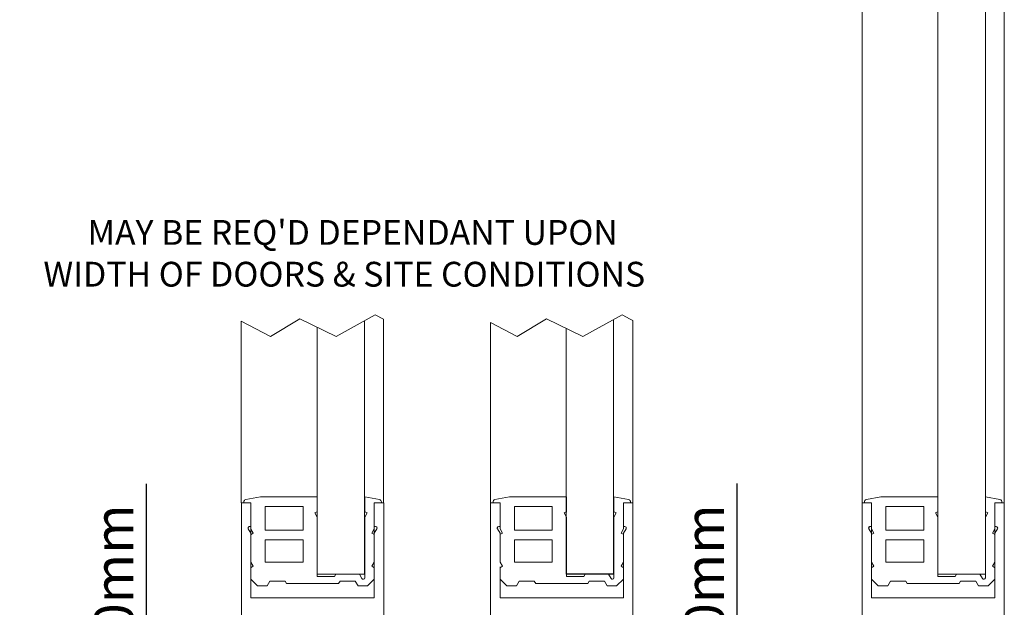
# Model space of a CAD drawing. Units: millimetres. Extents: x 2186 to 9234, y 2695 to 13766.
# Drawn here: x 7333 to 7541, y 5280 to 5403 of the extents above; entities that cross this region are included whole.
import ezdxf

# ---------------------------------------------------------------- set-up
doc = ezdxf.new("R2010")
doc.units = ezdxf.units.MM
doc.header["$LTSCALE"] = 0.05
doc.header["$PDMODE"] = 33
doc.header["$PDSIZE"] = 100
doc.linetypes.add('LONG_DASHED', pattern=[15, 10, -5])
doc.linetypes.add('PHANTOM', pattern=[77.565789, 38.782895, -7.756579, 7.756579, -7.756579, 7.756579, -7.756579])
doc.layers.get('0').update_dxf_attribs({"linetype": 'CONTINUOUS', "lineweight": 0})
doc.layers.get('DEFPOINTS').update_dxf_attribs({"linetype": 'CONTINUOUS', "lineweight": 0})
for name, color, linetype, lineweight in [('1', 7, 'CONTINUOUS', 0), ('DIM', 5, 'CONTINUOUS', 0), ('GEZE', 7, 'CONTINUOUS', 0), ('GEZE DETAILS ADDED', 153, 'CONTINUOUS', 0)]:
    doc.layers.add(name, color=color, linetype=linetype, lineweight=lineweight)
doc.styles.add('ARIAL', font='arial.ttf')
doc.styles.add('GEZE2', font='romans.shx')
doc.dimstyles.new('GEZE2', dxfattribs={"dimscale": 2.75, "dimtxt": 3, "dimasz": 4, "dimexe": 2, "dimexo": 2, "dimgap": 1, "dimtad": 1, "dimdec": 0, "dimzin": 0, "dimdsep": 46, "dimtxsty": 'GEZE2', "dimcen": 1, "dimdle": 1, "dimadec": 0, "dimazin": 0, "dimtfac": 1, "dimtdec": 0, "dimtofl": 0, "dimtmove": 0, "dimatfit": 3, "dimfxl": 1, "dimtolj": 1, "dimtzin": 0, "dimarcsym": 0})

# ---------------------------------------------------------------- blocks, each defined once
blk = doc.blocks.new('*D37')
at = {"layer": 'DEFPOINTS', "color": 0, "transparency": 16777216}
for p in [(7312.95, 7324.86), (7307.38, 5221.68), (7336.68, 5221.68)]:
    blk.add_point(p, dxfattribs=at)
at = {"layer": 'DIM', "color": 0, "lineweight": -2, "transparency": 16777216}
for p, q in [((7307.45, 7324.86), (7301.88, 7324.86)), ((7307.38, 7313.86), (7307.38, 5232.68)), ((7331.18, 5221.68), (7301.88, 5221.68))]:
    blk.add_line(p, q, dxfattribs=at)
at = {"layer": 'DIM', "color": 0, "transparency": 16777216}
for points in [[(7305.55, 7313.86), (7309.21, 7313.86), (7307.38, 7324.86)], [(7305.55, 5232.68), (7309.21, 5232.68), (7307.38, 5221.68)]]:
    blk.add_solid(points, dxfattribs=at)
at = {"layer": 'DIM', "color": 0, "transparency": 16777216, "insert": (7282.15, 6277.99), "char_height": 8.25, "attachment_point": 5, "rotation": 90, "style": 'GEZE2'}
blk.add_mtext('\\A1;CLEAR WALK THROUGH HEIGHT =\\PDIM FROM FFL \\PTO U/SIDE OF SL OPERATOR', dxfattribs=at)
blk = doc.blocks.new('*D34')
at = {"layer": 'DEFPOINTS', "color": 0, "transparency": 16777216}
for p in [(7516.58, 5241.66), (7484.37, 5221.68), (7484.37, 5221.68)]:
    blk.add_point(p, dxfattribs=at)
at = {"layer": 'GEZE', "color": 0, "lineweight": -2, "transparency": 16777216}
for p, q in [((7484.37, 5252.66), (7484.37, 5305.72)), ((7511.08, 5241.66), (7478.87, 5241.66)), ((7484.37, 5210.68), (7484.37, 5199.68))]:
    blk.add_line(p, q, dxfattribs=at)
at = {"layer": 'GEZE', "color": 0, "transparency": 16777216}
for points in [[(7482.54, 5252.66), (7486.2, 5252.66), (7484.37, 5241.66)], [(7482.54, 5210.68), (7486.2, 5210.68), (7484.37, 5221.68)]]:
    blk.add_solid(points, dxfattribs=at)
at = {"layer": 'GEZE', "color": 0, "transparency": 16777216, "insert": (7477.49, 5284.7), "char_height": 8.25, "attachment_point": 5, "rotation": 90, "style": 'GEZE2'}
blk.add_mtext('\\A1;20mm', dxfattribs=at)
blk = doc.blocks.new('*D71')
at = {"layer": 'DEFPOINTS', "color": 0, "transparency": 16777216}
for p in [(7359.85, 5241.66), (7379.87, 5241.66), (7350.78, 5221.68)]:
    blk.add_point(p, dxfattribs=at)
at = {"layer": 'DIM', "color": 0, "lineweight": -2, "transparency": 16777216}
for p, q in [((7359.85, 5252.66), (7359.85, 5305.69)), ((7374.37, 5241.66), (7354.35, 5241.66)), ((7356.28, 5221.68), (7365.35, 5221.68)), ((7359.85, 5210.68), (7359.85, 5199.68))]:
    blk.add_line(p, q, dxfattribs=at)
at = {"layer": 'DIM', "color": 0, "transparency": 16777216}
for points in [[(7358.02, 5252.66), (7361.68, 5252.66), (7359.85, 5241.66)], [(7358.02, 5210.68), (7361.68, 5210.68), (7359.85, 5221.68)]]:
    blk.add_solid(points, dxfattribs=at)
at = {"layer": 'DIM', "color": 0, "transparency": 16777216, "insert": (7352.98, 5284.68), "char_height": 8.25, "attachment_point": 5, "rotation": 90, "style": 'GEZE2'}
blk.add_mtext('\\A1;20mm', dxfattribs=at)

msp = doc.modelspace()

# ---------------------------------------------------------------- linework, layer by layer
at = {"color": 7}
for p, q in [((7540.71, 5301.66), (7540.71, 6275.83)), ((7510.71, 5301.66), (7510.71, 6264.91)), ((7510.71, 5301.66), (7510.71, 5241.66)), ((7512.71, 5301.66), (7510.71, 5301.66)), ((7512.71, 5301.68), (7511.21, 5301.68)), ((7511.21, 5301.68), (7512.71, 5301.68)), ((7512.71, 5301.68), (7511.21, 5301.68)), ((7511.21, 5301.68), (7512.71, 5301.68)), ((7511.21, 5301.66), (7512.71, 5301.66)), ((7512.71, 5301.66), (7511.21, 5301.66)), ((7511.21, 5301.66), (7512.71, 5301.66)), ((7512.71, 5301.66), (7511.21, 5301.66)), ((7511.21, 5301.66), (7512.71, 5301.66)), ((7512.71, 5301.66), (7511.21, 5301.66)), ((7512.71, 5296.68), (7512.71, 5301.68)), ((7512.71, 5301.68), (7512.71, 5296.68)), ((7512.71, 5296.68), (7512.71, 5301.68)), ((7512.71, 5301.68), (7512.71, 5296.68)), ((7512.71, 5301.66), (7512.71, 5296.66)), ((7512.71, 5296.66), (7512.71, 5301.66)), ((7512.71, 5301.66), (7512.71, 5296.66)), ((7512.71, 5301.66), (7512.71, 5296.16)), ((7512.71, 5296.66), (7512.71, 5301.66)), ((7538.71, 5301.68), (7538.71, 5296.68)), ((7540.21, 5301.68), (7538.71, 5301.68)), ((7538.71, 5301.68), (7540.21, 5301.68)), ((7540.21, 5301.68), (7538.71, 5301.68)), ((7538.71, 5301.68), (7540.21, 5301.68)), ((7538.71, 5296.68), (7538.71, 5301.68)), ((7538.71, 5296.66), (7538.71, 5301.66)), ((7538.71, 5301.66), (7540.21, 5301.66)), ((7540.21, 5301.66), (7538.71, 5301.66)), ((7538.71, 5301.66), (7540.21, 5301.66)), ((7538.71, 5296.16), (7538.71, 5301.66)), ((7540.21, 5301.66), (7538.71, 5301.66)), ((7538.71, 5301.66), (7538.71, 5296.66)), ((7538.71, 5296.66), (7538.71, 5301.66)), ((7538.71, 5301.66), (7540.21, 5301.66)), ((7540.21, 5301.66), (7538.71, 5301.66)), ((7540.71, 5301.66), (7538.71, 5301.66)), ((7538.71, 5301.66), (7538.71, 5296.66)), ((7540.71, 5241.66), (7540.71, 5301.66)), ((7512.15, 5296.23), (7512.71, 5295.26)), ((7512.15, 5296.21), (7512.71, 5295.24)), ((7512.71, 5296.68), (7512.41, 5296.68)), ((7512.71, 5296.66), (7512.41, 5296.66)), ((7512.71, 5296.16), (7512.71, 5295.16)), ((7539.01, 5296.68), (7538.71, 5296.68)), ((7538.71, 5296.68), (7538.79, 5296.68)), ((7538.71, 5296.68), (7538.79, 5296.68)), ((7538.71, 5296.66), (7538.79, 5296.66)), ((7538.71, 5296.66), (7538.79, 5296.66)), ((7539.01, 5296.66), (7538.71, 5296.66)), ((7538.71, 5295.26), (7539.27, 5296.23)), ((7538.71, 5295.24), (7539.27, 5296.21)), ((7538.71, 5295.16), (7538.71, 5296.16)), ((7512.71, 5295.26), (7512.71, 5289.16)), ((7512.71, 5281.66), (7512.71, 5295.24)), ((7512.71, 5295.18), (7512.71, 5289.18)), ((7512.71, 5295.16), (7512.78, 5295.04)), ((7512.71, 5295.16), (7512.71, 5289.16)), ((7538.64, 5295.04), (7538.71, 5295.16)), ((7538.71, 5295.24), (7538.71, 5281.66)), ((7538.71, 5289.18), (7538.71, 5295.18)), ((7538.71, 5295.18), (7538.71, 5289.18)), ((7538.71, 5289.18), (7538.71, 5295.18)), ((7538.71, 5295.18), (7538.71, 5289.18)), ((7538.71, 5295.16), (7538.71, 5289.16)), ((7538.71, 5289.16), (7538.71, 5295.16)), ((7538.71, 5295.16), (7538.71, 5289.16)), ((7538.71, 5289.16), (7538.71, 5295.16)), ((7512.71, 5289.16), (7512.71, 5288.16)), ((7513.21, 5288.29), (7512.71, 5289.16)), ((7512.71, 5288), (7513.21, 5288.29)), ((7512.71, 5288.18), (7512.71, 5285.61)), ((7512.71, 5288.16), (7512.71, 5285.58)), ((7512.71, 5288.16), (7512.78, 5288.04)), ((7538.64, 5288.04), (7538.71, 5288.16)), ((7538.71, 5288.16), (7538.71, 5289.16)), ((7538.71, 5285.61), (7538.71, 5288.18)), ((7538.71, 5288.18), (7538.71, 5285.61)), ((7538.71, 5285.61), (7538.71, 5288.18)), ((7538.71, 5285.58), (7538.71, 5288.16)), ((7538.71, 5288.16), (7538.71, 5285.58)), ((7538.71, 5285.58), (7538.71, 5288.16)), ((7536.71, 5286.68), (7531.71, 5286.68)), ((7514.71, 5281.66), (7512.71, 5281.66)), ((7536.71, 5281.66), (7514.71, 5281.66)), ((7538.71, 5281.66), (7536.71, 5281.66))]:
    msp.add_line(p, q, dxfattribs=at)
at = {"color": 252}
for p, q in [((7379.87, 5301.66), (7379.87, 5241.66)), ((7379.87, 5301.66), (7379.87, 5241.66)), ((7381.87, 5301.66), (7379.87, 5301.66)), ((7381.87, 5301.68), (7380.37, 5301.68)), ((7380.37, 5301.68), (7381.87, 5301.68)), ((7381.87, 5301.68), (7380.37, 5301.68)), ((7380.37, 5301.68), (7381.87, 5301.68)), ((7380.37, 5301.66), (7381.87, 5301.66)), ((7381.87, 5301.66), (7380.37, 5301.66)), ((7380.37, 5301.66), (7381.87, 5301.66)), ((7381.87, 5301.66), (7380.37, 5301.66)), ((7380.37, 5301.66), (7381.87, 5301.66)), ((7381.87, 5301.66), (7380.37, 5301.66)), ((7381.87, 5296.68), (7381.87, 5301.68)), ((7381.87, 5301.68), (7381.87, 5296.68)), ((7381.87, 5296.68), (7381.87, 5301.68)), ((7381.87, 5301.68), (7381.87, 5296.68)), ((7381.87, 5301.66), (7381.87, 5296.66)), ((7381.87, 5296.66), (7381.87, 5301.66)), ((7381.87, 5301.66), (7381.87, 5296.66)), ((7381.87, 5301.66), (7381.87, 5296.16)), ((7381.87, 5296.66), (7381.87, 5301.66)), ((7409.87, 5241.66), (7409.87, 5301.66)), ((7381.31, 5296.23), (7381.87, 5295.26)), ((7381.31, 5296.21), (7381.87, 5295.24)), ((7381.31, 5296.21), (7381.87, 5295.24)), ((7381.87, 5296.68), (7381.57, 5296.68)), ((7381.87, 5296.66), (7381.57, 5296.66)), ((7381.87, 5296.66), (7381.57, 5296.66)), ((7381.87, 5296.16), (7381.87, 5295.16)), ((7381.87, 5296.16), (7381.87, 5295.16)), ((7382.37, 5295.29), (7381.87, 5296.16)), ((7381.87, 5295.26), (7381.87, 5289.16)), ((7381.87, 5281.66), (7381.87, 5295.24)), ((7381.87, 5281.66), (7381.87, 5295.24)), ((7381.87, 5295.18), (7381.87, 5289.18)), ((7381.87, 5295.16), (7381.94, 5295.04)), ((7381.87, 5295.16), (7381.87, 5289.16)), ((7381.87, 5295.16), (7381.94, 5295.04)), ((7381.87, 5295.16), (7381.87, 5289.16)), ((7381.94, 5295.04), (7382.37, 5295.29)), ((7381.87, 5289.16), (7381.87, 5288.16)), ((7382.37, 5288.29), (7381.87, 5289.16)), ((7381.87, 5289.16), (7381.87, 5288.16)), ((7382.37, 5288.29), (7381.87, 5289.16)), ((7381.87, 5288), (7382.37, 5288.29)), ((7381.87, 5288.18), (7381.87, 5285.61)), ((7381.87, 5288.16), (7381.87, 5285.58)), ((7381.87, 5288.16), (7381.94, 5288.04)), ((7381.87, 5288.16), (7381.87, 5285.58)), ((7381.87, 5288.16), (7381.94, 5288.04)), ((7381.94, 5288.04), (7382.37, 5288.29)), ((7383.29, 5284.16), (7381.87, 5285.58)), ((7383.87, 5281.66), (7381.87, 5281.66)), ((7383.87, 5281.66), (7381.87, 5281.66))]:
    msp.add_line(p, q, dxfattribs=at)
for centre in [(7381.57, 5296.38), (7381.57, 5296.36), (7381.57, 5296.36)]:
    msp.add_arc(centre, 0.3, 90, 210, dxfattribs=at)
at = {"color": 7}
for centre, start, end in [((7512.41, 5296.38), 90, 210), ((7512.41, 5296.36), 90, 210), ((7539.01, 5296.38), 330, 90), ((7539.01, 5296.36), 330, 90)]:
    msp.add_arc(centre, 0.3, start, end, dxfattribs=at)
at = {"layer": '1', "color": 7}
for p, q in [((7536.71, 5286.66), (7536.71, 6274.38)), ((7526.71, 5286.66), (7526.71, 6270.18)), ((7536.71, 5286.68), (7526.71, 5286.68))]:
    msp.add_line(p, q, dxfattribs=at)
at = {"layer": '1', "color": 252, "linetype": 'Continuous'}
for p, q in [((7380.37, 5301.68), (7380.37, 5301.88)), ((7381.87, 5301.68), (7380.37, 5301.68)), ((7381.87, 5296.68), (7381.87, 5301.68)), ((7381.87, 5301.68), (7381.87, 5296.18)), ((7381.87, 5301.68), (7381.87, 5296.18)), ((7381.87, 5296.68), (7381.87, 5301.68)), ((7381.87, 5296.88), (7381.87, 5301.48)), ((7382.37, 5295.31), (7381.87, 5296.18)), ((7382.37, 5295.31), (7381.87, 5296.18)), ((7381.87, 5295.18), (7381.87, 5289.18)), ((7381.87, 5295.18), (7381.87, 5289.18)), ((7381.87, 5295.18), (7381.87, 5289.18)), ((7381.87, 5295.18), (7381.94, 5295.06)), ((7381.87, 5295.18), (7381.87, 5289.18)), ((7381.87, 5295.18), (7381.94, 5295.06)), ((7381.94, 5295.06), (7382.37, 5295.31)), ((7381.94, 5295.06), (7382.37, 5295.31)), ((7382.37, 5288.31), (7381.87, 5289.18)), ((7382.37, 5288.31), (7381.87, 5289.18)), ((7381.87, 5288.18), (7381.87, 5285.61)), ((7381.87, 5288.18), (7381.87, 5285.61)), ((7381.87, 5285.61), (7381.87, 5288.18)), ((7381.87, 5288.18), (7381.94, 5288.06)), ((7381.87, 5288.18), (7381.87, 5285.61)), ((7381.87, 5288.18), (7381.94, 5288.06)), ((7381.94, 5288.06), (7382.37, 5288.31)), ((7381.94, 5288.06), (7382.37, 5288.31)), ((7383.29, 5284.18), (7381.87, 5285.61))]:
    msp.add_line(p, q, dxfattribs=at)
at = {"layer": '1', "color": 7, "linetype": 'Continuous'}
for p, q in [((7511.21, 5301.68), (7511.21, 5301.88)), ((7511.62, 5302.38), (7514.71, 5302.92)), ((7526.71, 5302.92), (7514.71, 5302.92)), ((7526.71, 5302.92), (7526.71, 5299.68)), ((7536.71, 5302.92), (7536.71, 5299.68)), ((7536.71, 5302.92), (7539.79, 5302.38)), ((7540.21, 5301.88), (7540.21, 5301.68)), ((7540.21, 5301.88), (7540.21, 5301.68)), ((7512.71, 5301.68), (7511.21, 5301.68)), ((7512.71, 5296.68), (7512.71, 5301.68)), ((7512.71, 5301.68), (7512.71, 5296.18)), ((7512.71, 5301.68), (7512.71, 5296.18)), ((7512.71, 5296.68), (7512.71, 5301.68)), ((7512.71, 5296.88), (7512.71, 5301.48)), ((7515.71, 5300.92), (7515.71, 5295.92)), ((7523.71, 5300.92), (7515.71, 5300.92)), ((7523.71, 5295.92), (7523.71, 5300.92)), ((7526.64, 5299.81), (7526.2, 5299.56)), ((7526.71, 5299.68), (7526.64, 5299.81)), ((7526.71, 5299.68), (7526.64, 5299.81)), ((7536.78, 5299.81), (7536.71, 5299.68)), ((7536.78, 5299.81), (7536.71, 5299.68)), ((7537.21, 5299.56), (7536.78, 5299.81)), ((7538.71, 5301.68), (7538.71, 5296.68)), ((7540.21, 5301.68), (7538.71, 5301.68)), ((7538.71, 5301.68), (7538.71, 5296.18)), ((7538.71, 5296.68), (7538.71, 5301.68)), ((7538.71, 5296.88), (7538.71, 5301.48)), ((7526.2, 5299.56), (7526.71, 5298.68)), ((7526.71, 5298.68), (7526.71, 5286.68)), ((7536.71, 5298.68), (7537.21, 5299.56)), ((7536.71, 5298.68), (7536.71, 5298.69)), ((7536.71, 5298.68), (7536.71, 5298.69)), ((7536.71, 5286.68), (7536.71, 5298.68)), ((7513.21, 5295.31), (7512.71, 5296.18)), ((7513.21, 5295.31), (7512.71, 5296.18)), ((7515.71, 5295.92), (7523.71, 5295.92)), ((7538.71, 5296.18), (7538.2, 5295.31)), ((7512.71, 5295.18), (7512.71, 5289.18)), ((7512.71, 5295.18), (7512.71, 5289.18)), ((7512.71, 5295.18), (7512.71, 5289.18)), ((7512.71, 5295.18), (7512.78, 5295.06)), ((7512.71, 5295.18), (7512.71, 5289.18)), ((7512.71, 5295.18), (7512.78, 5295.06)), ((7512.78, 5295.06), (7513.21, 5295.31)), ((7512.78, 5295.06), (7513.21, 5295.31)), ((7515.71, 5293.92), (7515.71, 5289.18)), ((7523.71, 5293.92), (7515.71, 5293.92)), ((7523.71, 5289.18), (7523.71, 5293.92)), ((7538.2, 5295.31), (7538.64, 5295.06)), ((7538.64, 5295.06), (7538.71, 5295.18)), ((7538.64, 5295.06), (7538.71, 5295.18)), ((7538.71, 5289.18), (7538.71, 5295.18)), ((7538.71, 5289.18), (7538.71, 5295.18)), ((7538.71, 5295.18), (7538.71, 5289.18)), ((7538.71, 5289.18), (7538.71, 5295.18)), ((7513.21, 5288.31), (7512.71, 5289.18)), ((7513.21, 5288.31), (7512.71, 5289.18)), ((7512.71, 5288.18), (7512.71, 5285.61)), ((7512.71, 5288.18), (7512.71, 5285.61)), ((7512.71, 5285.61), (7512.71, 5288.18)), ((7512.71, 5288.18), (7512.78, 5288.06)), ((7512.71, 5288.18), (7512.71, 5285.61)), ((7512.71, 5288.18), (7512.78, 5288.06)), ((7512.78, 5288.06), (7513.21, 5288.31)), ((7512.78, 5288.06), (7513.21, 5288.31)), ((7515.71, 5289.18), (7523.71, 5289.18)), ((7538.71, 5289.18), (7538.2, 5288.31)), ((7538.2, 5288.31), (7538.64, 5288.06)), ((7538.64, 5288.06), (7538.71, 5288.18)), ((7538.71, 5285.61), (7538.71, 5288.18)), ((7538.71, 5285.61), (7538.71, 5288.18)), ((7514.13, 5284.18), (7512.71, 5285.61)), ((7516.71, 5285.18), (7516.13, 5284.18)), ((7519.92, 5285.18), (7516.71, 5285.18)), ((7520.21, 5284.68), (7519.92, 5285.18)), ((7520.21, 5284.68), (7519.92, 5285.18)), ((7526.71, 5286.68), (7526.71, 5286.18)), ((7530.34, 5286.18), (7526.71, 5286.18)), ((7530.34, 5286.18), (7526.71, 5286.18)), ((7530.63, 5286.68), (7530.34, 5286.18)), ((7530.63, 5286.68), (7530.34, 5286.18)), ((7535.57, 5286.68), (7530.63, 5286.68)), ((7535.57, 5286.68), (7530.63, 5286.68)), ((7531.5, 5285.18), (7531.21, 5284.68)), ((7534.71, 5285.18), (7531.5, 5285.18)), ((7535.29, 5284.18), (7534.71, 5285.18)), ((7536.1, 5285.76), (7535.57, 5286.68)), ((7536.71, 5285.85), (7536.71, 5286.68)), ((7538.71, 5285.61), (7537.29, 5284.18)), ((7516.13, 5284.18), (7514.13, 5284.18)), ((7525.71, 5284.68), (7520.21, 5284.68)), ((7531.21, 5284.68), (7525.71, 5284.68)), ((7537.29, 5284.18), (7535.29, 5284.18))]:
    msp.add_line(p, q, dxfattribs=at)
at = {"layer": '1', "color": 7, "linetype": 'PHANTOM'}
for p, q in [((7538.71, 5296.68), (7538.71, 5301.68)), ((7538.71, 5301.68), (7538.71, 5296.68)), ((7538.71, 5296.18), (7538.71, 5301.68)), ((7512.71, 5295.26), (7512.15, 5296.23)), ((7512.41, 5296.68), (7512.71, 5296.68)), ((7538.71, 5289.18), (7538.71, 5295.18)), ((7538.71, 5285.61), (7538.71, 5288.18)), ((7538.71, 5285.61), (7538.71, 5288.18))]:
    msp.add_line(p, q, dxfattribs=at)
at = {"layer": '1', "color": 7, "linetype": 'LONG_DASHED'}
msp.add_line((7538.71, 5301.68), (7540.21, 5301.68), dxfattribs=at)
at = {"layer": '1', "color": 252, "linetype": 'PHANTOM'}
for p, q in [((7381.87, 5295.26), (7381.31, 5296.23)), ((7381.57, 5296.68), (7381.87, 5296.68))]:
    msp.add_line(p, q, dxfattribs=at)
at = {"layer": '1', "color": 7, "linetype": 'Continuous'}
for centre, radius, start, end in [((7511.71, 5301.88), 0.5, 100, 180), ((7539.71, 5301.88), 0.5, 0, 80), ((7536.4, 5285.88), 0.313, 201.3223, 355.3114)]:
    msp.add_arc(centre, radius, start, end, dxfattribs=at)
at = {"layer": '1', "color": 252, "linetype": 'PHANTOM'}
for start, end in [(90, 180), (180, 210)]:
    msp.add_arc((7381.57, 5296.38), 0.3, start, end, dxfattribs=at)
at = {"layer": '1', "color": 7, "linetype": 'PHANTOM'}
for start, end in [(90, 180), (180, 210)]:
    msp.add_arc((7512.41, 5296.38), 0.3, start, end, dxfattribs=at)
at = {"layer": 'GEZE', "color": 7}
for p, q in [((7510.71, 6264.91), (7510.71, 5301.07)), ((7512.71, 5301.66), (7510.71, 5301.66)), ((7511.21, 5301.68), (7512.71, 5301.68)), ((7511.21, 5301.68), (7512.71, 5301.68)), ((7511.21, 5301.66), (7512.71, 5301.66)), ((7512.71, 5301.66), (7511.21, 5301.66)), ((7512.71, 5296.68), (7512.71, 5301.68)), ((7512.71, 5301.68), (7512.71, 5296.68)), ((7512.71, 5301.66), (7512.71, 5296.66)), ((7512.71, 5296.16), (7512.71, 5301.66)), ((7512.71, 5301.66), (7512.71, 5296.16)), ((7512.71, 5296.66), (7512.71, 5301.66)), ((7512.71, 5301.66), (7512.71, 5296.66)), ((7512.71, 5296.66), (7512.71, 5301.66)), ((7512.71, 5301.48), (7512.71, 5296.88)), ((7512.71, 5297.78), (7512.71, 5301.48)), ((7512.71, 5297.78), (7512.71, 5301.18)), ((7538.71, 5301.68), (7540.21, 5301.68)), ((7538.71, 5296.68), (7538.71, 5301.68)), ((7538.71, 5301.68), (7538.71, 5296.68)), ((7538.71, 5296.68), (7538.71, 5301.68)), ((7538.71, 5301.66), (7538.71, 5296.16)), ((7538.71, 5296.66), (7538.71, 5301.66)), ((7538.71, 5301.66), (7538.71, 5296.66)), ((7538.71, 5296.66), (7538.71, 5301.66)), ((7538.71, 5301.66), (7540.21, 5301.66)), ((7538.71, 5296.16), (7538.71, 5301.66)), ((7540.21, 5301.66), (7538.71, 5301.66)), ((7540.71, 5301.66), (7538.71, 5301.66)), ((7538.71, 5301.66), (7538.71, 5296.66)), ((7538.71, 5296.88), (7538.71, 5301.18)), ((7512.71, 5296.88), (7512.71, 5297.78)), ((7512.71, 5289.18), (7512.71, 5295.18)), ((7512.71, 5289.18), (7512.71, 5295.18)), ((7538.71, 5295.18), (7538.71, 5289.18)), ((7538.71, 5295.18), (7538.71, 5289.18)), ((7538.71, 5295.18), (7538.71, 5289.18)), ((7538.71, 5295.16), (7538.71, 5289.16)), ((7512.71, 5285.61), (7512.71, 5288.18)), ((7512.71, 5285.61), (7512.71, 5288.18)), ((7538.71, 5288.16), (7538.64, 5288.04)), ((7538.71, 5289.16), (7538.71, 5288.16)), ((7538.71, 5288.18), (7538.71, 5285.61)), ((7538.71, 5288.18), (7538.71, 5285.61)), ((7538.71, 5288.18), (7538.71, 5285.61)), ((7538.71, 5288.16), (7538.71, 5285.58))]:
    msp.add_line(p, q, dxfattribs=at)
at = {"layer": 'GEZE', "color": 252}
for p, q in [((7381.87, 5301.66), (7379.87, 5301.66)), ((7380.37, 5301.68), (7381.87, 5301.68)), ((7380.37, 5301.68), (7381.87, 5301.68)), ((7380.37, 5301.66), (7381.87, 5301.66)), ((7381.87, 5301.66), (7380.37, 5301.66)), ((7381.87, 5296.68), (7381.87, 5301.68)), ((7381.87, 5301.68), (7381.87, 5296.68)), ((7381.87, 5301.66), (7381.87, 5296.66)), ((7381.87, 5296.16), (7381.87, 5301.66)), ((7381.87, 5301.66), (7381.87, 5296.16)), ((7381.87, 5296.66), (7381.87, 5301.66)), ((7381.87, 5301.66), (7381.87, 5296.66)), ((7381.87, 5296.66), (7381.87, 5301.66)), ((7381.87, 5301.48), (7381.87, 5296.88)), ((7381.87, 5297.78), (7381.87, 5301.48)), ((7381.87, 5297.78), (7381.87, 5301.18)), ((7381.87, 5296.88), (7381.87, 5297.78)), ((7381.87, 5289.18), (7381.87, 5295.18)), ((7381.87, 5289.18), (7381.87, 5295.18)), ((7381.87, 5285.61), (7381.87, 5288.18)), ((7381.87, 5285.61), (7381.87, 5288.18))]:
    msp.add_line(p, q, dxfattribs=at)
at = {"layer": 'GEZE DETAILS ADDED', "color": 252, "linetype": 'Continuous'}
for p, q in [((7399.83, 5336.72), (7408.1, 5341.28)), ((7408.1, 5341.28), (7409.81, 5340.36)), ((7451.87, 5336.72), (7460.13, 5341.28)), ((7460.13, 5341.28), (7461.85, 5340.36)), ((7379.81, 5301.66), (7379.81, 5339.95)), ((7379.81, 5339.95), (7385.98, 5336.72)), ((7385.98, 5336.72), (7392.17, 5340.42)), ((7392.17, 5340.42), (7399.83, 5336.72)), ((7405.81, 5286.66), (7405.81, 5340.01)), ((7409.81, 5301.66), (7409.81, 5340.36)), ((7432.41, 5339.66), (7438.02, 5336.72)), ((7432.41, 5301.66), (7432.41, 5339.66)), ((7438.02, 5336.72), (7444.21, 5340.42)), ((7444.21, 5340.42), (7451.87, 5336.72)), ((7458.31, 5340.27), (7458.31, 5286.67)), ((7461.85, 5340.36), (7462.41, 5340.07)), ((7462.41, 5301.66), (7462.41, 5340.07)), ((7395.81, 5286.66), (7395.81, 5338.66)), ((7448.31, 5338.44), (7448.31, 5286.67)), ((7380.37, 5301.68), (7380.37, 5301.88)), ((7380.78, 5302.38), (7383.87, 5302.92)), ((7395.87, 5302.92), (7383.87, 5302.92)), ((7395.87, 5302.92), (7395.87, 5299.68)), ((7405.87, 5302.92), (7405.87, 5299.68)), ((7405.87, 5302.92), (7408.96, 5302.38)), ((7409.37, 5301.88), (7409.37, 5301.68)), ((7409.37, 5301.88), (7409.37, 5301.68)), ((7432.91, 5301.68), (7432.91, 5301.88)), ((7433.32, 5302.38), (7436.4, 5302.92)), ((7448.41, 5302.92), (7436.4, 5302.92)), ((7448.41, 5302.92), (7448.41, 5299.68)), ((7458.41, 5302.92), (7458.41, 5299.68)), ((7458.41, 5302.92), (7461.49, 5302.38)), ((7461.91, 5301.88), (7461.91, 5301.68)), ((7461.91, 5301.88), (7461.91, 5301.68)), ((7381.87, 5301.66), (7379.87, 5301.66)), ((7381.87, 5301.66), (7379.87, 5301.66)), ((7381.87, 5301.68), (7380.37, 5301.68)), ((7380.37, 5301.68), (7381.87, 5301.68)), ((7381.87, 5301.68), (7380.37, 5301.68)), ((7380.37, 5301.68), (7381.87, 5301.68)), ((7380.37, 5301.68), (7381.87, 5301.68)), ((7380.37, 5301.68), (7381.87, 5301.68)), ((7381.87, 5301.68), (7380.37, 5301.68)), ((7380.37, 5301.66), (7381.87, 5301.66)), ((7380.37, 5301.66), (7381.87, 5301.66)), ((7381.87, 5301.66), (7380.37, 5301.66)), ((7380.37, 5301.66), (7381.87, 5301.66)), ((7381.87, 5301.66), (7380.37, 5301.66)), ((7381.87, 5301.66), (7380.37, 5301.66)), ((7380.37, 5301.66), (7381.87, 5301.66)), ((7381.87, 5301.66), (7380.37, 5301.66)), ((7381.87, 5296.68), (7381.87, 5301.68)), ((7381.87, 5296.68), (7381.87, 5301.68)), ((7381.87, 5301.68), (7381.87, 5296.68)), ((7381.87, 5296.68), (7381.87, 5301.68)), ((7381.87, 5301.68), (7381.87, 5296.68)), ((7381.87, 5301.68), (7381.87, 5296.68)), ((7381.87, 5296.68), (7381.87, 5301.68)), ((7381.87, 5301.68), (7381.87, 5296.18)), ((7381.87, 5301.68), (7381.87, 5296.18)), ((7381.87, 5296.68), (7381.87, 5301.68)), ((7381.87, 5301.66), (7381.87, 5296.66)), ((7381.87, 5301.66), (7381.87, 5296.66)), ((7381.87, 5296.16), (7381.87, 5301.66)), ((7381.87, 5296.66), (7381.87, 5301.66)), ((7381.87, 5301.66), (7381.87, 5296.66)), ((7381.87, 5301.66), (7381.87, 5296.16)), ((7381.87, 5296.66), (7381.87, 5301.66)), ((7381.87, 5301.66), (7381.87, 5296.16)), ((7381.87, 5296.66), (7381.87, 5301.66)), ((7381.87, 5301.66), (7381.87, 5296.66)), ((7381.87, 5296.66), (7381.87, 5301.66)), ((7381.87, 5301.48), (7381.87, 5296.88)), ((7381.87, 5297.78), (7381.87, 5301.48)), ((7381.87, 5296.88), (7381.87, 5301.48)), ((7381.87, 5297.78), (7381.87, 5301.18)), ((7384.87, 5300.92), (7384.87, 5295.92)), ((7392.87, 5300.92), (7384.87, 5300.92)), ((7392.87, 5295.92), (7392.87, 5300.92)), ((7395.8, 5299.81), (7395.37, 5299.56)), ((7395.87, 5299.68), (7395.8, 5299.81)), ((7395.87, 5299.68), (7395.8, 5299.81)), ((7405.94, 5299.81), (7405.87, 5299.68)), ((7405.94, 5299.81), (7405.87, 5299.68)), ((7406.37, 5299.56), (7405.94, 5299.81)), ((7407.87, 5296.68), (7407.87, 5301.68)), ((7407.87, 5301.68), (7407.87, 5296.68)), ((7407.87, 5296.18), (7407.87, 5301.68)), ((7407.87, 5301.68), (7407.87, 5296.68)), ((7409.37, 5301.68), (7407.87, 5301.68)), ((7407.87, 5301.68), (7409.37, 5301.68)), ((7409.37, 5301.68), (7407.87, 5301.68)), ((7407.87, 5301.68), (7409.37, 5301.68)), ((7407.87, 5296.68), (7407.87, 5301.68)), ((7407.87, 5301.68), (7407.87, 5296.68)), ((7407.87, 5296.68), (7407.87, 5301.68)), ((7407.87, 5301.68), (7409.37, 5301.68)), ((7407.87, 5296.68), (7407.87, 5301.68)), ((7407.87, 5301.68), (7407.87, 5296.68)), ((7409.37, 5301.68), (7407.87, 5301.68)), ((7407.87, 5301.68), (7407.87, 5296.18)), ((7407.87, 5296.68), (7407.87, 5301.68)), ((7407.87, 5301.68), (7409.37, 5301.68)), ((7407.87, 5296.66), (7407.87, 5301.66)), ((7407.87, 5301.66), (7409.37, 5301.66)), ((7407.87, 5301.66), (7407.87, 5296.16)), ((7407.87, 5296.66), (7407.87, 5301.66)), ((7407.87, 5301.66), (7407.87, 5296.66)), ((7407.87, 5296.66), (7407.87, 5301.66)), ((7407.87, 5301.66), (7409.37, 5301.66)), ((7409.37, 5301.66), (7407.87, 5301.66)), ((7407.87, 5301.66), (7409.37, 5301.66)), ((7407.87, 5296.16), (7407.87, 5301.66)), ((7409.37, 5301.66), (7407.87, 5301.66)), ((7407.87, 5301.66), (7407.87, 5296.66)), ((7407.87, 5296.16), (7407.87, 5301.66)), ((7409.37, 5301.66), (7407.87, 5301.66)), ((7409.87, 5301.66), (7407.87, 5301.66)), ((7407.87, 5301.66), (7407.87, 5296.66)), ((7407.87, 5296.66), (7407.87, 5301.66)), ((7407.87, 5301.66), (7409.37, 5301.66)), ((7409.37, 5301.66), (7407.87, 5301.66)), ((7409.87, 5301.66), (7407.87, 5301.66)), ((7407.87, 5301.66), (7407.87, 5296.66)), ((7407.87, 5296.88), (7407.87, 5301.48)), ((7407.87, 5296.88), (7407.87, 5301.18)), ((7432.41, 5241.68), (7432.41, 5301.68)), ((7432.41, 5301.68), (7434.4, 5301.68)), ((7432.41, 5301.68), (7434.4, 5301.68)), ((7434.4, 5301.68), (7432.91, 5301.68)), ((7432.91, 5301.68), (7434.4, 5301.68)), ((7434.4, 5301.68), (7432.91, 5301.68)), ((7432.91, 5301.68), (7434.4, 5301.68)), ((7432.91, 5301.68), (7434.4, 5301.68)), ((7432.91, 5301.68), (7434.4, 5301.68)), ((7434.4, 5301.68), (7432.91, 5301.68)), ((7434.4, 5301.48), (7434.4, 5296.88)), ((7434.4, 5296.68), (7434.4, 5301.68)), ((7434.4, 5296.68), (7434.4, 5301.68)), ((7434.4, 5301.68), (7434.4, 5296.68)), ((7434.4, 5296.68), (7434.4, 5301.68)), ((7434.4, 5301.68), (7434.4, 5296.68)), ((7434.4, 5301.68), (7434.4, 5296.68)), ((7434.4, 5296.68), (7434.4, 5301.68)), ((7434.4, 5301.68), (7434.4, 5296.18)), ((7434.4, 5301.68), (7434.4, 5296.18)), ((7434.4, 5296.68), (7434.4, 5301.68)), ((7434.4, 5297.78), (7434.4, 5301.48)), ((7434.4, 5296.88), (7434.4, 5301.48)), ((7434.4, 5297.78), (7434.4, 5301.18)), ((7437.41, 5300.92), (7437.41, 5295.92)), ((7445.41, 5300.92), (7437.41, 5300.92)), ((7445.41, 5295.92), (7445.41, 5300.92)), ((7448.33, 5299.81), (7447.9, 5299.56)), ((7448.41, 5299.68), (7448.33, 5299.81)), ((7448.41, 5299.68), (7448.33, 5299.81)), ((7458.48, 5299.81), (7458.41, 5299.68)), ((7458.48, 5299.81), (7458.41, 5299.68)), ((7458.91, 5299.56), (7458.48, 5299.81)), ((7460.41, 5301.68), (7462.41, 5301.68)), ((7460.41, 5296.68), (7460.41, 5301.68)), ((7460.41, 5301.68), (7460.41, 5296.68)), ((7460.41, 5296.18), (7460.41, 5301.68)), ((7462.37, 5301.68), (7460.41, 5301.68)), ((7460.41, 5301.68), (7460.41, 5296.68)), ((7462.41, 5301.68), (7460.41, 5301.68)), ((7461.91, 5301.68), (7460.41, 5301.68)), ((7460.41, 5301.68), (7461.91, 5301.68)), ((7461.91, 5301.68), (7460.41, 5301.68)), ((7460.41, 5301.68), (7461.91, 5301.68)), ((7460.41, 5296.68), (7460.41, 5301.68)), ((7460.41, 5301.68), (7460.41, 5296.68)), ((7460.41, 5296.68), (7460.41, 5301.68)), ((7460.41, 5301.68), (7461.91, 5301.68)), ((7460.41, 5301.68), (7462.41, 5301.68)), ((7460.41, 5296.68), (7460.41, 5301.68)), ((7460.41, 5301.68), (7460.41, 5296.68)), ((7461.91, 5301.68), (7460.41, 5301.68)), ((7460.41, 5301.68), (7460.41, 5296.18)), ((7460.41, 5296.68), (7460.41, 5301.68)), ((7460.41, 5301.68), (7461.91, 5301.68)), ((7460.41, 5296.88), (7460.41, 5301.48)), ((7460.41, 5296.88), (7460.41, 5301.18)), ((7462.41, 5301.68), (7462.41, 5241.68)), ((7381.87, 5296.88), (7381.87, 5297.78)), ((7395.37, 5299.56), (7395.87, 5298.68)), ((7395.87, 5298.68), (7395.87, 5286.68)), ((7405.87, 5298.68), (7406.37, 5299.56)), ((7405.87, 5298.68), (7405.87, 5298.69)), ((7405.87, 5298.68), (7405.87, 5298.69)), ((7405.87, 5286.68), (7405.87, 5298.68)), ((7434.4, 5296.88), (7434.4, 5297.78)), ((7447.9, 5299.56), (7448.41, 5298.68)), ((7448.41, 5298.68), (7448.41, 5286.68)), ((7458.41, 5298.68), (7458.91, 5299.56)), ((7458.41, 5298.68), (7458.41, 5298.69)), ((7458.41, 5298.68), (7458.41, 5298.69)), ((7458.41, 5286.68), (7458.41, 5298.68)), ((7381.87, 5295.26), (7381.31, 5296.23)), ((7381.31, 5296.23), (7381.87, 5295.26)), ((7381.31, 5296.21), (7381.87, 5295.24)), ((7381.57, 5296.68), (7381.87, 5296.68)), ((7381.87, 5296.68), (7381.57, 5296.68)), ((7381.87, 5296.66), (7381.57, 5296.66)), ((7382.37, 5295.31), (7381.87, 5296.18)), ((7382.37, 5295.31), (7381.87, 5296.18)), ((7381.87, 5296.16), (7381.87, 5295.16)), ((7384.87, 5295.92), (7392.87, 5295.92)), ((7407.87, 5296.18), (7407.37, 5295.31)), ((7408.17, 5296.68), (7407.87, 5296.68)), ((7407.87, 5296.68), (7407.95, 5296.68)), ((7407.87, 5296.68), (7407.95, 5296.68)), ((7407.87, 5296.66), (7407.95, 5296.66)), ((7407.87, 5296.66), (7407.95, 5296.66)), ((7408.17, 5296.66), (7407.87, 5296.66)), ((7407.87, 5295.26), (7408.43, 5296.23)), ((7407.87, 5295.24), (7408.43, 5296.21)), ((7407.87, 5295.16), (7407.87, 5296.16)), ((7434.4, 5295.26), (7433.85, 5296.23)), ((7433.85, 5296.23), (7434.4, 5295.26)), ((7434.11, 5296.68), (7434.4, 5296.68)), ((7434.4, 5296.68), (7434.11, 5296.68)), ((7434.91, 5295.31), (7434.4, 5296.18)), ((7434.91, 5295.31), (7434.4, 5296.18)), ((7437.41, 5295.92), (7445.41, 5295.92)), ((7460.41, 5296.18), (7459.9, 5295.31)), ((7460.71, 5296.68), (7460.41, 5296.68)), ((7460.41, 5296.68), (7460.49, 5296.68)), ((7460.41, 5296.68), (7460.49, 5296.68)), ((7460.41, 5295.26), (7460.96, 5296.23)), ((7381.87, 5295.26), (7381.87, 5289.16)), ((7381.87, 5281.66), (7381.87, 5295.24)), ((7381.87, 5295.18), (7381.87, 5289.18)), ((7381.87, 5289.18), (7381.87, 5295.18)), ((7381.87, 5289.18), (7381.87, 5295.18)), ((7381.87, 5295.18), (7381.87, 5289.18)), ((7381.87, 5295.18), (7381.87, 5289.18)), ((7381.87, 5295.18), (7381.87, 5289.18)), ((7381.87, 5295.18), (7381.94, 5295.06)), ((7381.87, 5295.18), (7381.87, 5289.18)), ((7381.87, 5295.18), (7381.94, 5295.06)), ((7381.87, 5295.16), (7381.94, 5295.04)), ((7381.87, 5295.16), (7381.87, 5289.16)), ((7381.94, 5295.06), (7382.37, 5295.31)), ((7381.94, 5295.06), (7382.37, 5295.31)), ((7384.87, 5293.92), (7384.87, 5289.18)), ((7392.87, 5293.92), (7384.87, 5293.92)), ((7392.87, 5289.18), (7392.87, 5293.92)), ((7407.37, 5295.31), (7407.8, 5295.06)), ((7407.8, 5295.06), (7407.87, 5295.18)), ((7407.8, 5295.06), (7407.87, 5295.18)), ((7407.8, 5295.04), (7407.87, 5295.16)), ((7407.87, 5295.24), (7407.87, 5281.66)), ((7407.87, 5289.18), (7407.87, 5295.18)), ((7407.87, 5289.18), (7407.87, 5295.18)), ((7407.87, 5295.18), (7407.87, 5289.18)), ((7407.87, 5289.18), (7407.87, 5295.18)), ((7407.87, 5295.18), (7407.87, 5289.18)), ((7407.87, 5295.18), (7407.87, 5289.18)), ((7407.87, 5295.18), (7407.87, 5289.18)), ((7407.87, 5295.18), (7407.87, 5289.18)), ((7407.87, 5289.18), (7407.87, 5295.18)), ((7407.87, 5289.18), (7407.87, 5295.18)), ((7407.87, 5295.18), (7407.87, 5289.18)), ((7407.87, 5289.18), (7407.87, 5295.18)), ((7407.87, 5295.16), (7407.87, 5289.16)), ((7407.87, 5295.16), (7407.87, 5289.16)), ((7407.87, 5289.16), (7407.87, 5295.16)), ((7407.87, 5295.16), (7407.87, 5289.16)), ((7407.87, 5289.16), (7407.87, 5295.16)), ((7434.4, 5295.26), (7434.4, 5289.16)), ((7434.4, 5295.18), (7434.4, 5289.18)), ((7434.4, 5289.18), (7434.4, 5295.18)), ((7434.4, 5289.18), (7434.4, 5295.18)), ((7434.4, 5295.18), (7434.4, 5289.18)), ((7434.4, 5295.18), (7434.4, 5289.18)), ((7434.4, 5295.18), (7434.4, 5289.18)), ((7434.4, 5295.18), (7434.48, 5295.06)), ((7434.4, 5295.18), (7434.4, 5289.18)), ((7434.4, 5295.18), (7434.48, 5295.06)), ((7434.48, 5295.06), (7434.91, 5295.31)), ((7434.48, 5295.06), (7434.91, 5295.31)), ((7437.41, 5293.92), (7437.41, 5289.18)), ((7445.41, 5293.92), (7437.41, 5293.92)), ((7445.41, 5289.18), (7445.41, 5293.92)), ((7459.9, 5295.31), (7460.33, 5295.06)), ((7460.33, 5295.06), (7460.41, 5295.18)), ((7460.33, 5295.06), (7460.41, 5295.18)), ((7460.41, 5281.68), (7460.41, 5295.26)), ((7460.41, 5295.26), (7460.41, 5281.68)), ((7460.41, 5289.18), (7460.41, 5295.18)), ((7460.41, 5289.18), (7460.41, 5295.18)), ((7460.41, 5295.18), (7460.41, 5289.18)), ((7460.41, 5289.18), (7460.41, 5295.18)), ((7460.41, 5295.18), (7460.41, 5289.18)), ((7460.41, 5295.18), (7460.41, 5289.18)), ((7460.41, 5295.18), (7460.41, 5289.18)), ((7460.41, 5295.18), (7460.41, 5289.18)), ((7460.41, 5289.18), (7460.41, 5295.18)), ((7460.41, 5289.18), (7460.41, 5295.18)), ((7460.41, 5295.18), (7460.41, 5289.18)), ((7460.41, 5289.18), (7460.41, 5295.18)), ((7382.37, 5288.31), (7381.87, 5289.18)), ((7382.37, 5288.31), (7381.87, 5289.18)), ((7381.87, 5289.16), (7381.87, 5288.16)), ((7382.37, 5288.29), (7381.87, 5289.16)), ((7381.87, 5288), (7382.37, 5288.29)), ((7381.87, 5288.18), (7381.87, 5285.61)), ((7381.87, 5285.61), (7381.87, 5288.18)), ((7381.87, 5285.61), (7381.87, 5288.18)), ((7381.87, 5288.18), (7381.87, 5285.61)), ((7381.87, 5288.18), (7381.87, 5285.61)), ((7381.87, 5285.61), (7381.87, 5288.18)), ((7381.87, 5288.18), (7381.94, 5288.06)), ((7381.87, 5288.18), (7381.87, 5285.61)), ((7381.87, 5288.18), (7381.94, 5288.06)), ((7381.87, 5288.16), (7381.87, 5285.58)), ((7381.87, 5288.16), (7381.94, 5288.04)), ((7381.94, 5288.06), (7382.37, 5288.31)), ((7381.94, 5288.06), (7382.37, 5288.31)), ((7384.87, 5289.18), (7392.87, 5289.18)), ((7407.87, 5289.18), (7407.37, 5288.31)), ((7407.37, 5288.31), (7407.8, 5288.06)), ((7407.8, 5288.06), (7407.87, 5288.18)), ((7407.87, 5288.16), (7407.8, 5288.04)), ((7407.8, 5288.04), (7407.87, 5288.16)), ((7407.87, 5289.16), (7407.87, 5288.16)), ((7407.87, 5288.16), (7407.87, 5289.16)), ((7407.87, 5285.61), (7407.87, 5288.18)), ((7407.87, 5285.61), (7407.87, 5288.18)), ((7407.87, 5285.61), (7407.87, 5288.18)), ((7407.87, 5288.18), (7407.87, 5285.61)), ((7407.87, 5285.61), (7407.87, 5288.18)), ((7407.87, 5288.18), (7407.87, 5285.61)), ((7407.87, 5288.18), (7407.87, 5285.61)), ((7407.87, 5288.18), (7407.87, 5285.61)), ((7407.87, 5285.61), (7407.87, 5288.18)), ((7407.87, 5285.61), (7407.87, 5288.18)), ((7407.87, 5288.16), (7407.87, 5285.58)), ((7407.87, 5285.58), (7407.87, 5288.16)), ((7407.87, 5288.16), (7407.87, 5285.58)), ((7407.87, 5285.58), (7407.87, 5288.16)), ((7434.91, 5288.31), (7434.4, 5289.18)), ((7434.91, 5288.31), (7434.4, 5289.18)), ((7434.91, 5288.29), (7434.4, 5289.16)), ((7434.4, 5288), (7434.91, 5288.29)), ((7434.4, 5288.18), (7434.4, 5285.61)), ((7434.4, 5285.61), (7434.4, 5288.18)), ((7434.4, 5285.61), (7434.4, 5288.18)), ((7434.4, 5288.18), (7434.4, 5285.61)), ((7434.4, 5288.18), (7434.4, 5285.61)), ((7434.4, 5285.61), (7434.4, 5288.18)), ((7434.4, 5288.18), (7434.48, 5288.06)), ((7434.4, 5288.18), (7434.4, 5285.61)), ((7434.4, 5288.18), (7434.48, 5288.06)), ((7434.4, 5288), (7434.4, 5281.68)), ((7434.48, 5288.06), (7434.91, 5288.31)), ((7434.48, 5288.06), (7434.91, 5288.31)), ((7437.41, 5289.18), (7445.41, 5289.18)), ((7460.41, 5289.18), (7459.9, 5288.31)), ((7459.9, 5288.31), (7460.33, 5288.06)), ((7460.33, 5288.06), (7460.41, 5288.18)), ((7460.41, 5285.61), (7460.41, 5288.18)), ((7460.41, 5285.61), (7460.41, 5288.18)), ((7460.41, 5285.61), (7460.41, 5288.18)), ((7460.41, 5288.18), (7460.41, 5285.61)), ((7460.41, 5285.61), (7460.41, 5288.18)), ((7460.41, 5288.18), (7460.41, 5285.61)), ((7460.41, 5288.18), (7460.41, 5285.61)), ((7460.41, 5288.18), (7460.41, 5285.61)), ((7460.41, 5285.61), (7460.41, 5288.18)), ((7460.41, 5285.61), (7460.41, 5288.18)), ((7383.29, 5284.18), (7381.87, 5285.61)), ((7385.87, 5285.18), (7385.29, 5284.18)), ((7389.08, 5285.18), (7385.87, 5285.18)), ((7389.37, 5284.68), (7389.08, 5285.18)), ((7389.37, 5284.68), (7389.08, 5285.18)), ((7405.87, 5286.68), (7395.87, 5286.68)), ((7395.87, 5286.68), (7395.87, 5286.18)), ((7399.5, 5286.18), (7395.87, 5286.18)), ((7399.5, 5286.18), (7395.87, 5286.18)), ((7399.79, 5286.68), (7399.5, 5286.18)), ((7399.79, 5286.68), (7399.5, 5286.18)), ((7404.74, 5286.68), (7399.79, 5286.68)), ((7404.74, 5286.68), (7399.79, 5286.68)), ((7400.66, 5285.18), (7400.37, 5284.68)), ((7403.87, 5285.18), (7400.66, 5285.18)), ((7405.87, 5286.68), (7400.87, 5286.68)), ((7404.45, 5284.18), (7403.87, 5285.18)), ((7405.27, 5285.76), (7404.74, 5286.68)), ((7405.87, 5285.85), (7405.87, 5286.68)), ((7407.87, 5285.61), (7406.45, 5284.18)), ((7435.83, 5284.18), (7434.4, 5285.61)), ((7438.41, 5285.18), (7437.83, 5284.18)), ((7441.62, 5285.18), (7438.41, 5285.18)), ((7441.91, 5284.68), (7441.62, 5285.18)), ((7441.91, 5284.68), (7441.62, 5285.18)), ((7458.31, 5286.67), (7448.31, 5286.67)), ((7458.4, 5286.69), (7448.4, 5286.69)), ((7458.41, 5286.68), (7448.41, 5286.68)), ((7448.41, 5286.68), (7452.33, 5286.68)), ((7448.41, 5286.68), (7448.41, 5286.18)), ((7452.04, 5286.18), (7448.41, 5286.18)), ((7452.04, 5286.18), (7448.41, 5286.18)), ((7452.33, 5286.68), (7452.04, 5286.18)), ((7452.33, 5286.68), (7452.04, 5286.18)), ((7457.19, 5286.69), (7452.25, 5286.69)), ((7457.27, 5286.68), (7452.33, 5286.68)), ((7457.27, 5286.68), (7452.33, 5286.68)), ((7453.19, 5285.18), (7452.91, 5284.68)), ((7456.41, 5285.18), (7453.19, 5285.18)), ((7458.41, 5286.68), (7453.41, 5286.68)), ((7456.98, 5284.18), (7456.41, 5285.18)), ((7458.41, 5286.68), (7457.27, 5286.68)), ((7457.8, 5285.76), (7457.27, 5286.68)), ((7458.41, 5285.85), (7458.41, 5286.68)), ((7460.41, 5285.61), (7458.98, 5284.18)), ((7385.29, 5284.18), (7383.29, 5284.18)), ((7394.87, 5284.68), (7389.37, 5284.68)), ((7400.37, 5284.68), (7394.87, 5284.68)), ((7406.45, 5284.18), (7404.45, 5284.18)), ((7437.83, 5284.18), (7435.83, 5284.18)), ((7447.41, 5284.68), (7441.91, 5284.68)), ((7452.91, 5284.68), (7447.41, 5284.68)), ((7458.98, 5284.18), (7456.98, 5284.18)), ((7383.87, 5281.66), (7381.87, 5281.66)), ((7405.87, 5281.66), (7383.87, 5281.66)), ((7407.87, 5281.66), (7405.87, 5281.66)), ((7434.4, 5281.68), (7460.41, 5281.68))]:
    msp.add_line(p, q, dxfattribs=at)
for centre, radius, start, end in [((7380.87, 5301.88), 0.5, 100, 180), ((7408.87, 5301.88), 0.5, 0, 80), ((7433.41, 5301.88), 0.5, 100, 180), ((7461.41, 5301.88), 0.5, 0, 80), ((7381.57, 5296.38), 0.3, 90, 180), ((7381.57, 5296.38), 0.3, 90, 210), ((7381.57, 5296.36), 0.3, 90, 210), ((7381.57, 5296.38), 0.3, 180, 210), ((7408.17, 5296.38), 0.3, 330, 90), ((7408.17, 5296.36), 0.3, 330, 90), ((7434.11, 5296.38), 0.3, 90, 180), ((7434.11, 5296.38), 0.3, 90, 210), ((7434.11, 5296.38), 0.3, 180, 210), ((7460.71, 5296.38), 0.3, 330, 90), ((7405.56, 5285.88), 0.313, 201.3223, 355.3114), ((7458.09, 5285.88), 0.313, 201.3223, 355.3114)]:
    msp.add_arc(centre, radius, start, end, dxfattribs=at)

# ---------------------------------------------------------------- texts
at = {"layer": 'DIM', "color": 7, "style": 'ARIAL'}
for s, p in [("MAY BE REQ'D DEPENDANT UPON", (7347.43, 5356.04)), ('WIDTH OF DOORS & SITE CONDITIONS', (7338.13, 5347.24))]:
    msp.add_text(s, height=5.225, dxfattribs=at).set_placement(p)

# ---------------------------------------------------------------- dimensions: what is measured, and where the dimension line sits
at = {"layer": 'DIM', "color": 7}
dim = msp.add_linear_dim(base=(7307.38, 5221.68), p1=(7312.95, 7324.86), p2=(7336.68, 5221.68), angle=90, text='CLEAR WALK THROUGH HEIGHT =\\PDIM FROM FFL \\PTO U/SIDE OF SL OPERATOR', dimstyle='GEZE2', override={"dimtmove": 2}, dxfattribs=at)
dim.commit()
dim.dimension.update_dxf_attribs({"geometry": '*D37', "text_midpoint": (7282.15, 6277.99), "dimtype": 160})
dim = msp.add_linear_dim(base=(7359.85, 5241.66), p1=(7350.78, 5221.68), p2=(7379.87, 5241.66), angle=90, text='<>mm', dimstyle='GEZE2', dxfattribs=at)
dim.commit()
dim.dimension.update_dxf_attribs({"geometry": '*D71', "text_midpoint": (7352.98, 5284.68)})
at = {"layer": 'GEZE', "color": 7}
dim = msp.add_linear_dim(base=(7484.37, 5221.68), p1=(7516.58, 5241.66), p2=(7484.37, 5221.68), angle=270, text='<>mm', dimstyle='GEZE2', dxfattribs=at)
dim.commit()
dim.dimension.update_dxf_attribs({"geometry": '*D34', "text_midpoint": (7484.37, 5284.7), "dimtype": 160})

doc.saveas('drawing.dxf')
